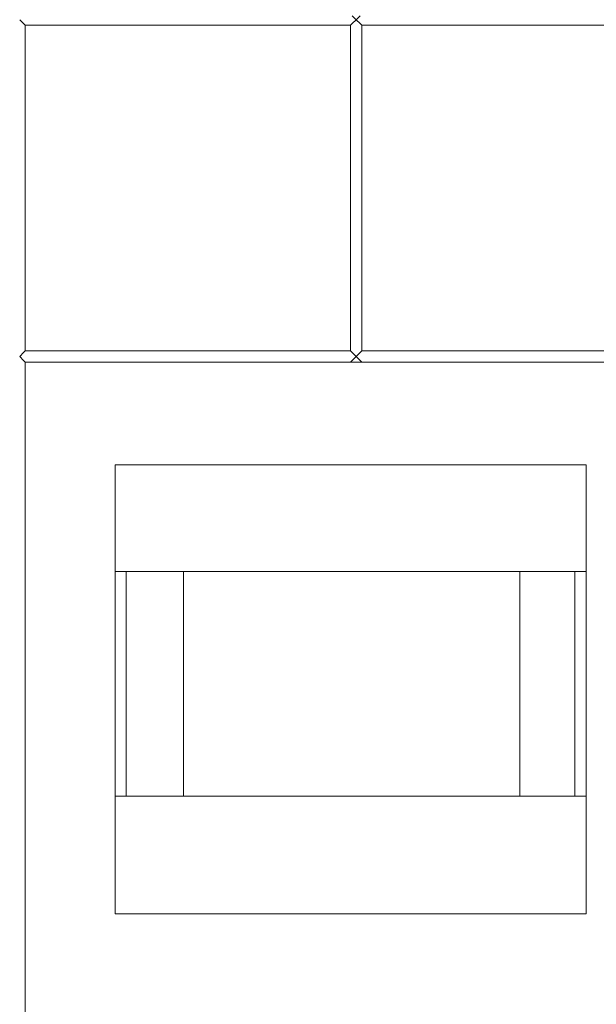
# Model space of a CAD drawing. Units: millimetres. Extents: x 8600 to 20068, y 9656 to 13235.
# Drawn here: x 11313 to 11570, y 11492 to 11930 of the extents above; entities that cross this region are included whole.
import ezdxf

# ---------------------------------------------------------------- set-up
doc = ezdxf.new("R2010")
doc.units = ezdxf.units.MM
doc.header["$MEASUREMENT"] = 0
doc.linetypes.add('Wipeout_Contour', pattern=[1000, 0, -1000])
doc.layers.add('EM79_VAADE_5_0', color=7, linetype='Continuous')
doc.layers.add('EM79_VAADE_5_0_Pen_No__1', color=255, linetype='Continuous', lineweight=13)

msp = doc.modelspace()

# ---------------------------------------------------------------- wipeouts: each hides what was drawn before it
at = {"color": 254, "linetype": 'Wipeout_Contour', "lineweight": 0, "ltscale": 65986.894542}
msp.add_wipeout([(11313.43, 12080.24), (11313.43, 11930.24), (11315.19, 11932.01), (11315.19, 12078.47)], dxfattribs=at).dxf.layer = 'EM79_VAADE_5_0'
at = {"color": 254, "linetype": 'Wipeout_Contour', "lineweight": 0, "ltscale": 66394.962423}
msp.add_wipeout([(11461.66, 11932.01), (11463.43, 11930.24), (11463.43, 12080.24), (11461.66, 12078.47)], dxfattribs=at).dxf.layer = 'EM79_VAADE_5_0'
at = {"color": 254, "linetype": 'Wipeout_Contour', "lineweight": 0, "ltscale": 64907.920698}
msp.add_wipeout([(11315.19, 11778.47), (11315.19, 11482.01), (11315.93, 11482.74), (11315.93, 11777.74)], dxfattribs=at).dxf.layer = 'EM79_VAADE_5_0'
at = {"color": 254, "linetype": 'Wipeout_Contour', "lineweight": 0, "ltscale": 65741.292924}
msp.add_wipeout([(11461.66, 11777.74), (11463.43, 11777.74), (11463.43, 11780.24), (11461.66, 11778.47)], dxfattribs=at).dxf.layer = 'EM79_VAADE_5_0'
at = {"color": 254, "linetype": 'Wipeout_Contour', "lineweight": 0, "ltscale": 65336.150471}
msp.add_wipeout([(11461.4, 11584.46), (11467.96, 11584.46), (11467.96, 11684.46), (11461.4, 11684.46)], dxfattribs=at).dxf.layer = 'EM79_VAADE_5_0'
at = {"color": 254, "linetype": 'Wipeout_Contour', "lineweight": 0, "ltscale": 81882.487185}
msp.add_wipeout([(11536.4, 11684.46), (11534.12, 11684.46), (11534.12, 11584.46), (11535.45, 11584.46), (11536.4, 11584.46)], dxfattribs=at).dxf.layer = 'EM79_VAADE_5_0'
at = {"color": 254, "linetype": 'Wipeout_Contour', "lineweight": 0, "ltscale": 98628.451805}
msp.add_wipeout([(11565.93, 11684.46), (11560.93, 11684.46), (11560.93, 11684.12), (11560.93, 11680.65), (11565.93, 11680.65), (11565.93, 11684.12)], dxfattribs=at).dxf.layer = 'EM79_VAADE_5_0'
at = {"color": 254, "linetype": 'Wipeout_Contour', "lineweight": 0, "ltscale": 97348.478742}
msp.add_wipeout([(11355.93, 11584.46), (11360.93, 11584.46), (11360.93, 11584.8), (11360.93, 11588.27), (11355.93, 11588.27), (11355.93, 11584.8)], dxfattribs=at).dxf.layer = 'EM79_VAADE_5_0'
at = {"color": 254, "linetype": 'Wipeout_Contour', "lineweight": 0, "ltscale": 98213.489732}
msp.add_wipeout([(11560.93, 11584.46), (11565.93, 11584.46), (11565.93, 11584.8), (11565.93, 11588.27), (11560.93, 11588.27), (11560.93, 11584.8)], dxfattribs=at).dxf.layer = 'EM79_VAADE_5_0'

# ---------------------------------------------------------------- next in the draw order: wipeouts: each hides what was drawn before it
at = {"color": 254, "linetype": 'Wipeout_Contour', "lineweight": 0, "ltscale": 66399.845717}
msp.add_wipeout([(11463.43, 12080.24), (11463.43, 11930.24), (11465.19, 11932.01), (11465.19, 12078.47)], dxfattribs=at).dxf.layer = 'EM79_VAADE_5_0'
at = {"color": 254, "linetype": 'Wipeout_Contour', "lineweight": 0, "ltscale": 64904.456217}
msp.add_wipeout([(11313.43, 11780.24), (11313.43, 11480.24), (11315.19, 11482.01), (11315.19, 11778.47)], dxfattribs=at).dxf.layer = 'EM79_VAADE_5_0'
at = {"color": 254, "linetype": 'Wipeout_Contour', "lineweight": 0, "ltscale": 49302.070186}
msp.add_wipeout([(11460.93, 11777.74), (11461.66, 11777.74), (11461.66, 11778.47)], dxfattribs=at).dxf.layer = 'EM79_VAADE_5_0'
at = {"color": 254, "linetype": 'Wipeout_Contour', "lineweight": 0, "ltscale": 49311.186955}
msp.add_wipeout([(11465.93, 11777.74), (11465.19, 11778.47), (11465.19, 11777.74)], dxfattribs=at).dxf.layer = 'EM79_VAADE_5_0'
at = {"color": 254, "linetype": 'Wipeout_Contour', "lineweight": 0, "ltscale": 65317.730849}
msp.add_wipeout([(11454.84, 11684.46), (11454.84, 11584.46), (11461.4, 11584.46), (11461.4, 11684.46)], dxfattribs=at).dxf.layer = 'EM79_VAADE_5_0'
at = {"color": 254, "linetype": 'Wipeout_Contour', "lineweight": 0, "ltscale": 81737.558392}
msp.add_wipeout([(11470.11, 11684.46), (11467.96, 11684.46), (11467.96, 11584.46), (11480.89, 11584.46), (11480.89, 11684.46)], dxfattribs=at).dxf.layer = 'EM79_VAADE_5_0'
at = {"color": 254, "linetype": 'Wipeout_Contour', "lineweight": 0, "ltscale": 65525.087624}
msp.add_wipeout([(11529.63, 11684.46), (11529.63, 11584.46), (11534.12, 11584.46), (11534.12, 11684.46)], dxfattribs=at).dxf.layer = 'EM79_VAADE_5_0'
at = {"color": 254, "linetype": 'Wipeout_Contour', "lineweight": 0, "ltscale": 65729.619116}
msp.add_wipeout([(11560.93, 11680.65), (11560.93, 11669.82), (11565.93, 11669.82), (11565.93, 11680.65)], dxfattribs=at).dxf.layer = 'EM79_VAADE_5_0'
at = {"color": 254, "linetype": 'Wipeout_Contour', "lineweight": 0, "ltscale": 65498.257973}
msp.add_wipeout([(11560.93, 11599.11), (11560.93, 11588.27), (11565.93, 11588.27), (11565.93, 11599.11)], dxfattribs=at).dxf.layer = 'EM79_VAADE_5_0'
at = {"color": 254, "linetype": 'Wipeout_Contour', "lineweight": 0, "ltscale": 64817.999964}
msp.add_wipeout([(11355.93, 11584.46), (11355.93, 11531.96), (11359.12, 11531.96), (11359.12, 11584.46)], dxfattribs=at).dxf.layer = 'EM79_VAADE_5_0'

# ---------------------------------------------------------------- next in the draw order: linework, layer by layer
at = {"layer": 'EM79_VAADE_5_0_Pen_No__1', "color": 255, "linetype": 'Continuous', "lineweight": 13}
for p in [(11355.93, 11584.8), (11355.93, 11531.96)]:
    msp.add_line(p, (11355.93, 11584.46), dxfattribs=at)

# ---------------------------------------------------------------- next in the draw order: wipeouts: each hides what was drawn before it
at = {"color": 254, "linetype": 'Wipeout_Contour', "lineweight": 0, "ltscale": 65551.54961}
msp.add_wipeout([(11313.43, 11930.24), (11313.43, 11780.24), (11315.19, 11782.01), (11315.19, 11928.47)], dxfattribs=at).dxf.layer = 'EM79_VAADE_5_0'
at = {"color": 254, "linetype": 'Wipeout_Contour', "lineweight": 0, "ltscale": 65746.224791}
msp.add_wipeout([(11463.43, 11780.24), (11463.43, 11777.74), (11465.19, 11777.74), (11465.19, 11778.47)], dxfattribs=at).dxf.layer = 'EM79_VAADE_5_0'
at = {"color": 254, "linetype": 'Wipeout_Contour', "lineweight": 0, "ltscale": 81579.177294}
msp.add_wipeout([(11454.84, 11684.46), (11441.91, 11684.46), (11441.91, 11584.46), (11451.74, 11584.46), (11454.84, 11584.46)], dxfattribs=at).dxf.layer = 'EM79_VAADE_5_0'
at = {"color": 254, "linetype": 'Wipeout_Contour', "lineweight": 0, "ltscale": 65509.531929}
msp.add_wipeout([(11529.63, 11684.46), (11523.07, 11684.46), (11523.07, 11584.46), (11529.63, 11584.46)], dxfattribs=at).dxf.layer = 'EM79_VAADE_5_0'
at = {"color": 254, "linetype": 'Wipeout_Contour', "lineweight": 0, "ltscale": 65691.180171}
msp.add_wipeout([(11565.93, 11669.82), (11560.93, 11669.82), (11560.93, 11653.59), (11565.93, 11653.59)], dxfattribs=at).dxf.layer = 'EM79_VAADE_5_0'
at = {"color": 254, "linetype": 'Wipeout_Contour', "lineweight": 0, "ltscale": 64831.282407}
msp.add_wipeout([(11365.4, 11584.46), (11359.12, 11584.46), (11359.12, 11531.96), (11365.4, 11531.96)], dxfattribs=at).dxf.layer = 'EM79_VAADE_5_0'

# ---------------------------------------------------------------- next in the draw order: linework, layer by layer
at = {"layer": 'EM79_VAADE_5_0_Pen_No__1', "color": 255, "linetype": 'Continuous', "lineweight": 13}
for p, q in [((11565.93, 11680.65), (11565.93, 11669.82)), ((11355.93, 11531.96), (11359.12, 11531.96))]:
    msp.add_line(p, q, dxfattribs=at)

# ---------------------------------------------------------------- next in the draw order: wipeouts: each hides what was drawn before it
at = {"color": 254, "linetype": 'Wipeout_Contour', "lineweight": 0, "ltscale": 65554.99112}
msp.add_wipeout([(11315.19, 11782.01), (11315.93, 11782.74), (11315.93, 11927.74), (11315.19, 11928.47)], dxfattribs=at).dxf.layer = 'EM79_VAADE_5_0'
at = {"color": 254, "linetype": 'Wipeout_Contour', "lineweight": 0, "ltscale": 65962.310761}
msp.add_wipeout([(11461.66, 11782.01), (11463.43, 11780.24), (11463.43, 11930.24), (11461.66, 11928.47)], dxfattribs=at).dxf.layer = 'EM79_VAADE_5_0'
at = {"color": 254, "linetype": 'Wipeout_Contour', "lineweight": 0, "ltscale": 81603.382408}
msp.add_wipeout([(11433.65, 11684.46), (11429.58, 11684.46), (11429.58, 11584.46), (11441.91, 11584.46), (11441.91, 11684.46)], dxfattribs=at).dxf.layer = 'EM79_VAADE_5_0'
at = {"color": 254, "linetype": 'Wipeout_Contour', "lineweight": 0, "ltscale": 81897.984165}
msp.add_wipeout([(11521.38, 11684.46), (11514.64, 11684.46), (11514.64, 11584.46), (11523.07, 11584.46), (11523.07, 11684.46)], dxfattribs=at).dxf.layer = 'EM79_VAADE_5_0'
at = {"color": 254, "linetype": 'Wipeout_Contour', "lineweight": 0, "ltscale": 65640.989399}
msp.add_wipeout([(11560.93, 11653.59), (11560.93, 11634.46), (11565.93, 11634.46), (11565.93, 11653.59)], dxfattribs=at).dxf.layer = 'EM79_VAADE_5_0'
at = {"color": 254, "linetype": 'Wipeout_Contour', "lineweight": 0, "ltscale": 64852.977003}
msp.add_wipeout([(11374.59, 11584.46), (11365.4, 11584.46), (11365.4, 11531.96), (11374.59, 11531.96)], dxfattribs=at).dxf.layer = 'EM79_VAADE_5_0'

# ---------------------------------------------------------------- next in the draw order: linework, layer by layer
at = {"layer": 'EM79_VAADE_5_0_Pen_No__1', "color": 255, "linetype": 'Continuous', "lineweight": 13}
for p, q in [((11565.93, 11669.82), (11565.93, 11653.59)), ((11359.12, 11531.96), (11365.4, 11531.96))]:
    msp.add_line(p, q, dxfattribs=at)

# ---------------------------------------------------------------- next in the draw order: wipeouts: each hides what was drawn before it
at = {"color": 254, "linetype": 'Wipeout_Contour', "lineweight": 0, "ltscale": 65958.824603}
msp.add_wipeout([(11460.93, 11782.74), (11461.66, 11782.01), (11461.66, 11928.47), (11460.93, 11927.74)], dxfattribs=at).dxf.layer = 'EM79_VAADE_5_0'
at = {"color": 254, "linetype": 'Wipeout_Contour', "lineweight": 0, "ltscale": 65221.760167}
msp.add_wipeout([(11418.22, 11684.46), (11418.22, 11584.46), (11429.58, 11584.46), (11429.58, 11684.46)], dxfattribs=at).dxf.layer = 'EM79_VAADE_5_0'
at = {"color": 254, "linetype": 'Wipeout_Contour', "lineweight": 0, "ltscale": 65462.415564}
msp.add_wipeout([(11504.58, 11684.46), (11504.58, 11584.46), (11514.64, 11584.46), (11514.64, 11684.46)], dxfattribs=at).dxf.layer = 'EM79_VAADE_5_0'
at = {"color": 254, "linetype": 'Wipeout_Contour', "lineweight": 0, "ltscale": 65586.704339}
msp.add_wipeout([(11560.93, 11634.46), (11560.93, 11615.33), (11565.93, 11615.33), (11565.93, 11634.46)], dxfattribs=at).dxf.layer = 'EM79_VAADE_5_0'

# ---------------------------------------------------------------- next in the draw order: linework, layer by layer
at = {"layer": 'EM79_VAADE_5_0_Pen_No__1', "color": 255, "linetype": 'Continuous', "lineweight": 13}
msp.add_line((11565.93, 11653.59), (11565.93, 11634.46), dxfattribs=at)

# ---------------------------------------------------------------- next in the draw order: wipeouts: each hides what was drawn before it
at = {"color": 254, "linetype": 'Wipeout_Contour', "lineweight": 0, "ltscale": 65967.226082}
msp.add_wipeout([(11463.43, 11930.24), (11463.43, 11780.24), (11465.19, 11782.01), (11465.19, 11928.47)], dxfattribs=at).dxf.layer = 'EM79_VAADE_5_0'
at = {"color": 254, "linetype": 'Wipeout_Contour', "lineweight": 0, "ltscale": 65191.754878}
msp.add_wipeout([(11408.16, 11684.46), (11408.16, 11584.46), (11418.22, 11584.46), (11418.22, 11684.46)], dxfattribs=at).dxf.layer = 'EM79_VAADE_5_0'
at = {"color": 254, "linetype": 'Wipeout_Contour', "lineweight": 0, "ltscale": 65432.296982}
msp.add_wipeout([(11504.58, 11684.46), (11493.22, 11684.46), (11493.22, 11584.46), (11504.58, 11584.46)], dxfattribs=at).dxf.layer = 'EM79_VAADE_5_0'
at = {"color": 254, "linetype": 'Wipeout_Contour', "lineweight": 0, "ltscale": 65536.589481}
msp.add_wipeout([(11560.93, 11599.11), (11565.93, 11599.11), (11565.93, 11615.33), (11560.93, 11615.33)], dxfattribs=at).dxf.layer = 'EM79_VAADE_5_0'

# ---------------------------------------------------------------- next in the draw order: linework, layer by layer
at = {"layer": 'EM79_VAADE_5_0_Pen_No__1', "color": 255, "linetype": 'Continuous', "lineweight": 13}
for p, q in [((11565.93, 11634.46), (11565.93, 11615.33)), ((11565.93, 11615.33), (11565.93, 11599.11)), ((11565.93, 11599.11), (11565.93, 11588.27))]:
    msp.add_line(p, q, dxfattribs=at)

# ---------------------------------------------------------------- next in the draw order: wipeouts: each hides what was drawn before it
at = {"color": 254, "linetype": 'Wipeout_Contour', "lineweight": 0, "ltscale": 65970.691235}
msp.add_wipeout([(11465.19, 11782.01), (11465.93, 11782.74), (11465.93, 11927.74), (11465.19, 11928.47)], dxfattribs=at).dxf.layer = 'EM79_VAADE_5_0'
at = {"color": 254, "linetype": 'Wipeout_Contour', "lineweight": 0, "ltscale": 65546.714701}
msp.add_wipeout([(11315.93, 11782.74), (11315.19, 11782.01), (11461.66, 11782.01), (11460.93, 11782.74)], dxfattribs=at).dxf.layer = 'EM79_VAADE_5_0'
at = {"color": 254, "linetype": 'Wipeout_Contour', "lineweight": 0, "ltscale": 81419.118482}
msp.add_wipeout([(11408.16, 11684.46), (11399.73, 11684.46), (11399.73, 11584.46), (11400.47, 11584.46), (11408.16, 11584.46)], dxfattribs=at).dxf.layer = 'EM79_VAADE_5_0'
at = {"color": 254, "linetype": 'Wipeout_Contour', "lineweight": 0, "ltscale": 81713.549354}
msp.add_wipeout([(11493.22, 11684.46), (11480.89, 11684.46), (11480.89, 11584.46), (11488.2, 11584.46), (11493.22, 11584.46)], dxfattribs=at).dxf.layer = 'EM79_VAADE_5_0'

# ---------------------------------------------------------------- next in the draw order: wipeouts: each hides what was drawn before it
at = {"color": 254, "linetype": 'Wipeout_Contour', "lineweight": 0, "ltscale": 65975.843994}
msp.add_wipeout([(11313.43, 11930.24), (11463.43, 11930.24), (11461.66, 11932.01), (11315.19, 11932.01)], dxfattribs=at).dxf.layer = 'EM79_VAADE_5_0'
at = {"color": 254, "linetype": 'Wipeout_Contour', "lineweight": 0, "ltscale": 65965.109647}
msp.add_wipeout([(11465.93, 11782.74), (11465.19, 11782.01), (11611.66, 11782.01), (11610.93, 11782.74)], dxfattribs=at).dxf.layer = 'EM79_VAADE_5_0'
at = {"color": 254, "linetype": 'Wipeout_Contour', "lineweight": 0, "ltscale": 65144.872423}
msp.add_wipeout([(11393.17, 11684.46), (11393.17, 11584.46), (11399.73, 11584.46), (11399.73, 11684.46)], dxfattribs=at).dxf.layer = 'EM79_VAADE_5_0'

# ---------------------------------------------------------------- next in the draw order: wipeouts: each hides what was drawn before it
at = {"color": 254, "linetype": 'Wipeout_Contour', "lineweight": 0, "ltscale": 66391.534548}
msp.add_wipeout([(11465.19, 11932.01), (11463.43, 11930.24), (11613.43, 11930.24), (11611.66, 11932.01)], dxfattribs=at).dxf.layer = 'EM79_VAADE_5_0'
at = {"color": 254, "linetype": 'Wipeout_Contour', "lineweight": 0, "ltscale": 65543.131217}
msp.add_wipeout([(11315.19, 11782.01), (11313.43, 11780.24), (11463.43, 11780.24), (11461.66, 11782.01)], dxfattribs=at).dxf.layer = 'EM79_VAADE_5_0'
at = {"color": 254, "linetype": 'Wipeout_Contour', "lineweight": 0, "ltscale": 65129.409151}
msp.add_wipeout([(11388.68, 11684.46), (11388.68, 11584.46), (11393.17, 11584.46), (11393.17, 11684.46)], dxfattribs=at).dxf.layer = 'EM79_VAADE_5_0'

# ---------------------------------------------------------------- next in the draw order: linework, layer by layer
at = {"layer": 'EM79_VAADE_5_0_Pen_No__1', "color": 255, "linetype": 'Continuous', "lineweight": 13}
msp.add_line((11460.93, 11782.74), (11315.93, 11782.74), dxfattribs=at)

# ---------------------------------------------------------------- next in the draw order: wipeouts: each hides what was drawn before it
at = {"color": 254, "linetype": 'Wipeout_Contour', "lineweight": 0, "ltscale": 65970.729161}
msp.add_wipeout([(11313.43, 11930.24), (11315.19, 11928.47), (11461.66, 11928.47), (11463.43, 11930.24)], dxfattribs=at).dxf.layer = 'EM79_VAADE_5_0'
at = {"color": 254, "linetype": 'Wipeout_Contour', "lineweight": 0, "ltscale": 65122.436959}
msp.add_wipeout([(11313.43, 11780.24), (11163.43, 11780.24), (11165.19, 11778.47), (11311.66, 11778.47)], dxfattribs=at).dxf.layer = 'EM79_VAADE_5_0'
at = {"color": 254, "linetype": 'Wipeout_Contour', "lineweight": 0, "ltscale": 65961.548776}
msp.add_wipeout([(11463.43, 11780.24), (11613.43, 11780.24), (11611.66, 11782.01), (11465.19, 11782.01)], dxfattribs=at).dxf.layer = 'EM79_VAADE_5_0'
at = {"color": 254, "linetype": 'Wipeout_Contour', "lineweight": 0, "ltscale": 65119.941065}
msp.add_wipeout([(11386.4, 11684.46), (11386.4, 11584.46), (11388.68, 11584.46), (11388.68, 11684.46)], dxfattribs=at).dxf.layer = 'EM79_VAADE_5_0'

# ---------------------------------------------------------------- next in the draw order: linework, layer by layer
at = {"layer": 'EM79_VAADE_5_0_Pen_No__1', "color": 255, "linetype": 'Continuous', "lineweight": 13}
msp.add_line((11610.93, 11782.74), (11465.93, 11782.74), dxfattribs=at)

# ---------------------------------------------------------------- next in the draw order: wipeouts: each hides what was drawn before it
at = {"color": 254, "linetype": 'Wipeout_Contour', "lineweight": 0, "ltscale": 66386.451742}
msp.add_wipeout([(11613.43, 11930.24), (11463.43, 11930.24), (11465.19, 11928.47), (11611.66, 11928.47)], dxfattribs=at).dxf.layer = 'EM79_VAADE_5_0'
at = {"color": 254, "linetype": 'Wipeout_Contour', "lineweight": 0, "ltscale": 65538.04736}
msp.add_wipeout([(11313.43, 11780.24), (11315.19, 11778.47), (11461.66, 11778.47), (11463.43, 11780.24)], dxfattribs=at).dxf.layer = 'EM79_VAADE_5_0'
at = {"color": 254, "linetype": 'Wipeout_Contour', "lineweight": 0, "ltscale": 64882.432799}
msp.add_wipeout([(11374.59, 11584.46), (11374.59, 11531.96), (11386.4, 11531.96), (11386.4, 11584.46)], dxfattribs=at).dxf.layer = 'EM79_VAADE_5_0'

# ---------------------------------------------------------------- next in the draw order: linework, layer by layer
at = {"layer": 'EM79_VAADE_5_0_Pen_No__1', "color": 255, "linetype": 'Continuous', "lineweight": 13}
for p, q in [((11315.19, 11782.01), (11315.93, 11782.74)), ((11365.4, 11531.96), (11374.59, 11531.96))]:
    msp.add_line(p, q, dxfattribs=at)

# ---------------------------------------------------------------- next in the draw order: wipeouts: each hides what was drawn before it
at = {"color": 254, "linetype": 'Wipeout_Contour', "lineweight": 0, "ltscale": 65967.101025}
msp.add_wipeout([(11461.66, 11928.47), (11315.19, 11928.47), (11315.93, 11927.74), (11460.93, 11927.74)], dxfattribs=at).dxf.layer = 'EM79_VAADE_5_0'
at = {"color": 254, "linetype": 'Wipeout_Contour', "lineweight": 0, "ltscale": 66382.846473}
msp.add_wipeout([(11465.19, 11928.47), (11465.93, 11927.74), (11610.93, 11927.74), (11611.66, 11928.47)], dxfattribs=at).dxf.layer = 'EM79_VAADE_5_0'
at = {"color": 254, "linetype": 'Wipeout_Contour', "lineweight": 0, "ltscale": 65956.497142}
msp.add_wipeout([(11613.43, 11780.24), (11463.43, 11780.24), (11465.19, 11778.47), (11611.66, 11778.47)], dxfattribs=at).dxf.layer = 'EM79_VAADE_5_0'
at = {"color": 254, "linetype": 'Wipeout_Contour', "lineweight": 0, "ltscale": 64918.764865}
msp.add_wipeout([(11400.47, 11584.46), (11386.4, 11584.46), (11386.4, 11531.96), (11400.47, 11531.96)], dxfattribs=at).dxf.layer = 'EM79_VAADE_5_0'

# ---------------------------------------------------------------- next in the draw order: linework, layer by layer
at = {"layer": 'EM79_VAADE_5_0_Pen_No__1', "color": 255, "linetype": 'Continuous', "lineweight": 13}
for p, q in [((11461.66, 11932.01), (11463.43, 11930.24)), ((11463.43, 11930.24), (11465.19, 11932.01)), ((11315.19, 11928.47), (11313.43, 11930.24)), ((11315.93, 11927.74), (11315.19, 11928.47)), ((11315.93, 11782.74), (11315.93, 11927.74)), ((11460.93, 11927.74), (11315.93, 11927.74)), ((11461.66, 11928.47), (11460.93, 11927.74)), ((11460.93, 11782.74), (11460.93, 11927.74)), ((11463.43, 11930.24), (11461.66, 11928.47)), ((11465.19, 11928.47), (11463.43, 11930.24)), ((11465.93, 11927.74), (11465.19, 11928.47)), ((11465.93, 11782.74), (11465.93, 11927.74)), ((11610.93, 11927.74), (11465.93, 11927.74)), ((11460.93, 11782.74), (11461.66, 11782.01)), ((11465.19, 11782.01), (11465.93, 11782.74)), ((11374.59, 11531.96), (11386.4, 11531.96))]:
    msp.add_line(p, q, dxfattribs=at)

# ---------------------------------------------------------------- next in the draw order: wipeouts: each hides what was drawn before it
at = {"color": 254, "linetype": 'Wipeout_Contour', "lineweight": 0, "ltscale": 65534.441198}
msp.add_wipeout([(11461.66, 11778.47), (11315.19, 11778.47), (11315.93, 11777.74), (11460.93, 11777.74)], dxfattribs=at).dxf.layer = 'EM79_VAADE_5_0'
at = {"color": 254, "linetype": 'Wipeout_Contour', "lineweight": 0, "ltscale": 65952.914006}
msp.add_wipeout([(11611.66, 11778.47), (11465.19, 11778.47), (11465.93, 11777.74), (11610.93, 11777.74)], dxfattribs=at).dxf.layer = 'EM79_VAADE_5_0'
at = {"color": 254, "linetype": 'Wipeout_Contour', "lineweight": 0, "ltscale": 65081.135963}
msp.add_wipeout([(11386.4, 11684.46), (11360.93, 11684.46), (11360.93, 11584.46), (11386.4, 11584.46)], dxfattribs=at).dxf.layer = 'EM79_VAADE_5_0'
at = {"color": 254, "linetype": 'Wipeout_Contour', "lineweight": 0, "ltscale": 64960.879958}
msp.add_wipeout([(11400.47, 11584.46), (11400.47, 11531.96), (11416.38, 11531.96), (11416.38, 11584.46)], dxfattribs=at).dxf.layer = 'EM79_VAADE_5_0'

# ---------------------------------------------------------------- next in the draw order: linework, layer by layer
at = {"layer": 'EM79_VAADE_5_0_Pen_No__1', "color": 255, "linetype": 'Continuous', "lineweight": 13}
for p, q in [((11313.43, 11780.24), (11315.19, 11782.01)), ((11315.19, 11778.47), (11313.43, 11780.24)), ((11315.93, 11777.74), (11315.19, 11778.47)), ((11461.66, 11778.47), (11460.93, 11777.74)), ((11461.66, 11782.01), (11463.43, 11780.24)), ((11463.43, 11780.24), (11461.66, 11778.47)), ((11463.43, 11780.24), (11465.19, 11782.01)), ((11465.19, 11778.47), (11463.43, 11780.24)), ((11465.93, 11777.74), (11465.19, 11778.47)), ((11315.93, 11482.74), (11315.93, 11777.74)), ((11460.93, 11777.74), (11315.93, 11777.74)), ((11460.93, 11777.74), (11461.66, 11777.74)), ((11461.66, 11777.74), (11463.43, 11777.74)), ((11463.43, 11777.74), (11465.19, 11777.74)), ((11465.19, 11777.74), (11465.93, 11777.74)), ((11610.93, 11777.74), (11465.93, 11777.74)), ((11359.12, 11584.46), (11355.93, 11584.46)), ((11365.4, 11584.46), (11359.12, 11584.46)), ((11360.93, 11584.8), (11360.93, 11584.46)), ((11374.59, 11584.46), (11365.4, 11584.46)), ((11386.4, 11584.46), (11374.59, 11584.46)), ((11400.47, 11584.46), (11386.4, 11584.46)), ((11386.4, 11531.96), (11400.47, 11531.96))]:
    msp.add_line(p, q, dxfattribs=at)

# ---------------------------------------------------------------- next in the draw order: wipeouts: each hides what was drawn before it
at = {"color": 254, "linetype": 'Wipeout_Contour', "lineweight": 0, "ltscale": 65247.310357}
msp.add_wipeout([(11355.93, 11731.96), (11355.93, 11684.46), (11359.12, 11684.46), (11359.12, 11731.96)], dxfattribs=at).dxf.layer = 'EM79_VAADE_5_0'
at = {"color": 254, "linetype": 'Wipeout_Contour', "lineweight": 0, "ltscale": 64921.784676}
msp.add_wipeout([(11355.93, 11599.11), (11355.93, 11588.27), (11360.93, 11588.27), (11360.93, 11599.11)], dxfattribs=at).dxf.layer = 'EM79_VAADE_5_0'
at = {"color": 254, "linetype": 'Wipeout_Contour', "lineweight": 0, "ltscale": 65007.508432}
msp.add_wipeout([(11433.65, 11584.46), (11416.38, 11584.46), (11416.38, 11531.96), (11433.65, 11531.96)], dxfattribs=at).dxf.layer = 'EM79_VAADE_5_0'

# ---------------------------------------------------------------- next in the draw order: linework, layer by layer
at = {"layer": 'EM79_VAADE_5_0_Pen_No__1', "color": 255, "linetype": 'Continuous', "lineweight": 13}
for p, q in [((11355.93, 11584.8), (11355.93, 11588.27)), ((11360.93, 11588.27), (11360.93, 11584.8)), ((11416.38, 11584.46), (11400.47, 11584.46)), ((11400.47, 11531.96), (11416.38, 11531.96))]:
    msp.add_line(p, q, dxfattribs=at)

# ---------------------------------------------------------------- next in the draw order: wipeouts: each hides what was drawn before it
at = {"color": 254, "linetype": 'Wipeout_Contour', "lineweight": 0, "ltscale": 65260.505425}
msp.add_wipeout([(11359.12, 11684.46), (11365.4, 11684.46), (11365.4, 11731.96), (11359.12, 11731.96)], dxfattribs=at).dxf.layer = 'EM79_VAADE_5_0'
at = {"color": 254, "linetype": 'Wipeout_Contour', "lineweight": 0, "ltscale": 64960.456307}
msp.add_wipeout([(11360.93, 11615.33), (11355.93, 11615.33), (11355.93, 11599.11), (11360.93, 11599.11)], dxfattribs=at).dxf.layer = 'EM79_VAADE_5_0'
at = {"color": 254, "linetype": 'Wipeout_Contour', "lineweight": 0, "ltscale": 65057.24162}
msp.add_wipeout([(11451.74, 11584.46), (11433.65, 11584.46), (11433.65, 11531.96), (11451.74, 11531.96)], dxfattribs=at).dxf.layer = 'EM79_VAADE_5_0'

# ---------------------------------------------------------------- next in the draw order: linework, layer by layer
at = {"layer": 'EM79_VAADE_5_0_Pen_No__1', "color": 255, "linetype": 'Continuous', "lineweight": 13}
for p, q in [((11355.93, 11731.96), (11359.12, 11731.96)), ((11355.93, 11588.27), (11355.93, 11599.11)), ((11360.93, 11599.11), (11360.93, 11588.27)), ((11433.65, 11584.46), (11416.38, 11584.46)), ((11416.38, 11531.96), (11433.65, 11531.96))]:
    msp.add_line(p, q, dxfattribs=at)

# ---------------------------------------------------------------- next in the draw order: wipeouts: each hides what was drawn before it
at = {"color": 254, "linetype": 'Wipeout_Contour', "lineweight": 0, "ltscale": 65282.057385}
msp.add_wipeout([(11365.4, 11684.46), (11374.59, 11684.46), (11374.59, 11731.96), (11365.4, 11731.96)], dxfattribs=at).dxf.layer = 'EM79_VAADE_5_0'
at = {"color": 254, "linetype": 'Wipeout_Contour', "lineweight": 0, "ltscale": 97767.112312}
msp.add_wipeout([(11360.93, 11684.46), (11355.93, 11684.46), (11355.93, 11684.12), (11355.93, 11680.65), (11360.93, 11680.65), (11360.93, 11684.12)], dxfattribs=at).dxf.layer = 'EM79_VAADE_5_0'
at = {"color": 254, "linetype": 'Wipeout_Contour', "lineweight": 0, "ltscale": 65108.573639}
msp.add_wipeout([(11451.74, 11584.46), (11451.74, 11531.96), (11470.11, 11531.96), (11470.11, 11584.46)], dxfattribs=at).dxf.layer = 'EM79_VAADE_5_0'

# ---------------------------------------------------------------- next in the draw order: linework, layer by layer
at = {"layer": 'EM79_VAADE_5_0_Pen_No__1', "color": 255, "linetype": 'Continuous', "lineweight": 13}
for p, q in [((11355.93, 11684.46), (11355.93, 11731.96)), ((11359.12, 11731.96), (11365.4, 11731.96)), ((11359.12, 11684.46), (11355.93, 11684.46)), ((11355.93, 11684.12), (11355.93, 11684.46)), ((11365.4, 11684.46), (11359.12, 11684.46)), ((11360.93, 11684.12), (11360.93, 11684.46)), ((11451.74, 11584.46), (11433.65, 11584.46)), ((11433.65, 11531.96), (11451.74, 11531.96))]:
    msp.add_line(p, q, dxfattribs=at)

# ---------------------------------------------------------------- next in the draw order: wipeouts: each hides what was drawn before it
at = {"color": 254, "linetype": 'Wipeout_Contour', "lineweight": 0, "ltscale": 65311.319667}
msp.add_wipeout([(11374.59, 11731.96), (11374.59, 11684.46), (11386.4, 11684.46), (11386.4, 11731.96)], dxfattribs=at).dxf.layer = 'EM79_VAADE_5_0'
at = {"color": 254, "linetype": 'Wipeout_Contour', "lineweight": 0, "ltscale": 65155.192864}
msp.add_wipeout([(11355.93, 11680.65), (11355.93, 11669.82), (11360.93, 11669.82), (11360.93, 11680.65)], dxfattribs=at).dxf.layer = 'EM79_VAADE_5_0'
at = {"color": 254, "linetype": 'Wipeout_Contour', "lineweight": 0, "ltscale": 65159.946568}
msp.add_wipeout([(11488.2, 11584.46), (11470.11, 11584.46), (11470.11, 11531.96), (11488.2, 11531.96)], dxfattribs=at).dxf.layer = 'EM79_VAADE_5_0'

# ---------------------------------------------------------------- next in the draw order: linework, layer by layer
at = {"layer": 'EM79_VAADE_5_0_Pen_No__1', "color": 255, "linetype": 'Continuous', "lineweight": 13}
for p, q in [((11365.4, 11731.96), (11374.59, 11731.96)), ((11355.93, 11680.65), (11355.93, 11684.12)), ((11360.93, 11684.12), (11360.93, 11680.65)), ((11374.59, 11684.46), (11365.4, 11684.46)), ((11470.11, 11584.46), (11451.74, 11584.46)), ((11451.74, 11531.96), (11470.11, 11531.96)), ((11470.11, 11531.96), (11488.2, 11531.96))]:
    msp.add_line(p, q, dxfattribs=at)

# ---------------------------------------------------------------- next in the draw order: wipeouts: each hides what was drawn before it
at = {"color": 254, "linetype": 'Wipeout_Contour', "lineweight": 0, "ltscale": 65347.413283}
msp.add_wipeout([(11386.4, 11684.46), (11400.47, 11684.46), (11400.47, 11731.96), (11386.4, 11731.96)], dxfattribs=at).dxf.layer = 'EM79_VAADE_5_0'
at = {"color": 254, "linetype": 'Wipeout_Contour', "lineweight": 0, "ltscale": 65116.41479}
msp.add_wipeout([(11355.93, 11653.59), (11360.93, 11653.59), (11360.93, 11669.82), (11355.93, 11669.82)], dxfattribs=at).dxf.layer = 'EM79_VAADE_5_0'
at = {"color": 254, "linetype": 'Wipeout_Contour', "lineweight": 0, "ltscale": 65216.880273}
msp.add_wipeout([(11505.47, 11584.46), (11488.2, 11584.46), (11488.2, 11536.96), (11505.47, 11536.96)], dxfattribs=at).dxf.layer = 'EM79_VAADE_5_0'

# ---------------------------------------------------------------- next in the draw order: linework, layer by layer
at = {"layer": 'EM79_VAADE_5_0_Pen_No__1', "color": 255, "linetype": 'Continuous', "lineweight": 13}
for p, q in [((11374.59, 11731.96), (11386.4, 11731.96)), ((11386.4, 11684.46), (11374.59, 11684.46)), ((11386.4, 11584.46), (11386.4, 11684.46)), ((11355.93, 11669.82), (11355.93, 11680.65)), ((11360.93, 11680.65), (11360.93, 11669.82)), ((11488.2, 11584.46), (11470.11, 11584.46))]:
    msp.add_line(p, q, dxfattribs=at)

# ---------------------------------------------------------------- next in the draw order: wipeouts: each hides what was drawn before it
at = {"color": 254, "linetype": 'Wipeout_Contour', "lineweight": 0, "ltscale": 65389.252297}
msp.add_wipeout([(11400.47, 11731.96), (11400.47, 11684.46), (11416.38, 11684.46), (11416.38, 11731.96)], dxfattribs=at).dxf.layer = 'EM79_VAADE_5_0'
at = {"color": 254, "linetype": 'Wipeout_Contour', "lineweight": 0, "ltscale": 65065.780626}
msp.add_wipeout([(11355.93, 11653.59), (11355.93, 11634.46), (11360.93, 11634.46), (11360.93, 11653.59)], dxfattribs=at).dxf.layer = 'EM79_VAADE_5_0'
at = {"color": 254, "linetype": 'Wipeout_Contour', "lineweight": 0, "ltscale": 65256.606401}
msp.add_wipeout([(11505.47, 11584.46), (11505.47, 11531.96), (11521.38, 11531.96), (11521.38, 11584.46)], dxfattribs=at).dxf.layer = 'EM79_VAADE_5_0'

# ---------------------------------------------------------------- next in the draw order: linework, layer by layer
at = {"layer": 'EM79_VAADE_5_0_Pen_No__1', "color": 255, "linetype": 'Continuous', "lineweight": 13}
for p, q in [((11386.4, 11731.96), (11400.47, 11731.96)), ((11400.47, 11684.46), (11386.4, 11684.46)), ((11355.93, 11653.59), (11355.93, 11669.82)), ((11360.93, 11669.82), (11360.93, 11653.59)), ((11505.47, 11584.46), (11488.2, 11584.46)), ((11488.2, 11531.96), (11505.47, 11531.96)), ((11505.47, 11531.96), (11521.38, 11531.96))]:
    msp.add_line(p, q, dxfattribs=at)

# ---------------------------------------------------------------- next in the draw order: wipeouts: each hides what was drawn before it
at = {"color": 254, "linetype": 'Wipeout_Contour', "lineweight": 0, "ltscale": 65435.575519}
msp.add_wipeout([(11416.38, 11684.46), (11433.65, 11684.46), (11433.65, 11731.96), (11416.38, 11731.96)], dxfattribs=at).dxf.layer = 'EM79_VAADE_5_0'
at = {"color": 254, "linetype": 'Wipeout_Contour', "lineweight": 0, "ltscale": 65011.01526}
msp.add_wipeout([(11355.93, 11634.46), (11355.93, 11615.33), (11360.93, 11615.33), (11360.93, 11634.46)], dxfattribs=at).dxf.layer = 'EM79_VAADE_5_0'
at = {"color": 254, "linetype": 'Wipeout_Contour', "lineweight": 0, "ltscale": 65306.015891}
msp.add_wipeout([(11535.45, 11584.46), (11521.38, 11584.46), (11521.38, 11536.96), (11535.45, 11536.96)], dxfattribs=at).dxf.layer = 'EM79_VAADE_5_0'

# ---------------------------------------------------------------- next in the draw order: linework, layer by layer
at = {"layer": 'EM79_VAADE_5_0_Pen_No__1', "color": 255, "linetype": 'Continuous', "lineweight": 13}
for p, q in [((11400.47, 11731.96), (11416.38, 11731.96)), ((11416.38, 11684.46), (11400.47, 11684.46)), ((11355.93, 11634.46), (11355.93, 11653.59)), ((11360.93, 11653.59), (11360.93, 11634.46)), ((11355.93, 11615.33), (11355.93, 11634.46)), ((11360.93, 11634.46), (11360.93, 11615.33)), ((11355.93, 11599.11), (11355.93, 11615.33)), ((11360.93, 11615.33), (11360.93, 11599.11)), ((11521.38, 11584.46), (11505.47, 11584.46))]:
    msp.add_line(p, q, dxfattribs=at)

# ---------------------------------------------------------------- next in the draw order: wipeouts: each hides what was drawn before it
at = {"color": 254, "linetype": 'Wipeout_Contour', "lineweight": 0, "ltscale": 65484.983602}
msp.add_wipeout([(11433.65, 11684.46), (11451.74, 11684.46), (11451.74, 11731.96), (11433.65, 11731.96)], dxfattribs=at).dxf.layer = 'EM79_VAADE_5_0'
at = {"color": 254, "linetype": 'Wipeout_Contour', "lineweight": 0, "ltscale": 65335.510432}
msp.add_wipeout([(11535.45, 11584.46), (11535.45, 11531.96), (11547.26, 11531.96), (11547.26, 11584.46)], dxfattribs=at).dxf.layer = 'EM79_VAADE_5_0'

# ---------------------------------------------------------------- next in the draw order: linework, layer by layer
at = {"layer": 'EM79_VAADE_5_0_Pen_No__1', "color": 255, "linetype": 'Continuous', "lineweight": 13}
for p, q in [((11416.38, 11731.96), (11433.65, 11731.96)), ((11433.65, 11684.46), (11416.38, 11684.46)), ((11521.38, 11531.96), (11535.45, 11531.96)), ((11535.45, 11531.96), (11547.26, 11531.96)), ((11547.26, 11531.96), (11556.45, 11531.96))]:
    msp.add_line(p, q, dxfattribs=at)

# ---------------------------------------------------------------- next in the draw order: wipeouts: each hides what was drawn before it
at = {"color": 254, "linetype": 'Wipeout_Contour', "lineweight": 0, "ltscale": 65535.980579}
msp.add_wipeout([(11451.74, 11684.46), (11470.11, 11684.46), (11470.11, 11731.96), (11451.74, 11731.96)], dxfattribs=at).dxf.layer = 'EM79_VAADE_5_0'
at = {"color": 254, "linetype": 'Wipeout_Contour', "lineweight": 0, "ltscale": 65372.253492}
msp.add_wipeout([(11556.45, 11584.46), (11547.26, 11584.46), (11547.26, 11536.96), (11556.45, 11536.96)], dxfattribs=at).dxf.layer = 'EM79_VAADE_5_0'

# ---------------------------------------------------------------- next in the draw order: linework, layer by layer
at = {"layer": 'EM79_VAADE_5_0_Pen_No__1', "color": 255, "linetype": 'Continuous', "lineweight": 13}
for p, q in [((11433.65, 11731.96), (11451.74, 11731.96)), ((11451.74, 11684.46), (11433.65, 11684.46))]:
    msp.add_line(p, q, dxfattribs=at)

# ---------------------------------------------------------------- next in the draw order: wipeouts: each hides what was drawn before it
at = {"color": 254, "linetype": 'Wipeout_Contour', "lineweight": 0, "ltscale": 65587.018713}
msp.add_wipeout([(11470.11, 11684.46), (11488.2, 11684.46), (11488.2, 11731.96), (11470.11, 11731.96)], dxfattribs=at).dxf.layer = 'EM79_VAADE_5_0'
at = {"color": 254, "linetype": 'Wipeout_Contour', "lineweight": 0, "ltscale": 65394.126234}
msp.add_wipeout([(11562.73, 11584.46), (11556.45, 11584.46), (11556.45, 11536.96), (11562.73, 11536.96)], dxfattribs=at).dxf.layer = 'EM79_VAADE_5_0'

# ---------------------------------------------------------------- next in the draw order: linework, layer by layer
at = {"layer": 'EM79_VAADE_5_0_Pen_No__1', "color": 255, "linetype": 'Continuous', "lineweight": 13}
for p, q in [((11451.74, 11731.96), (11470.11, 11731.96)), ((11470.11, 11684.46), (11451.74, 11684.46))]:
    msp.add_line(p, q, dxfattribs=at)

# ---------------------------------------------------------------- next in the draw order: wipeouts: each hides what was drawn before it
at = {"color": 254, "linetype": 'Wipeout_Contour', "lineweight": 0, "ltscale": 65636.545277}
msp.add_wipeout([(11488.2, 11684.46), (11505.47, 11684.46), (11505.47, 11731.96), (11488.2, 11731.96)], dxfattribs=at).dxf.layer = 'EM79_VAADE_5_0'
at = {"color": 254, "linetype": 'Wipeout_Contour', "lineweight": 0, "ltscale": 98069.069415}
msp.add_wipeout([(11562.73, 11531.96), (11563.3, 11531.96), (11563.3, 11536.96), (11565.93, 11536.96), (11565.93, 11584.46), (11562.73, 11584.46)], dxfattribs=at).dxf.layer = 'EM79_VAADE_5_0'

# ---------------------------------------------------------------- next in the draw order: linework, layer by layer
at = {"layer": 'EM79_VAADE_5_0_Pen_No__1', "color": 255, "linetype": 'Continuous', "lineweight": 13}
for p, q in [((11470.11, 11731.96), (11488.2, 11731.96)), ((11488.2, 11684.46), (11470.11, 11684.46)), ((11565.93, 11588.27), (11565.93, 11584.8)), ((11565.93, 11584.8), (11565.93, 11584.46)), ((11565.93, 11531.96), (11565.93, 11584.46)), ((11556.45, 11531.96), (11562.73, 11531.96)), ((11562.73, 11531.96), (11565.93, 11531.96))]:
    msp.add_line(p, q, dxfattribs=at)

# ---------------------------------------------------------------- next in the draw order: wipeouts: each hides what was drawn before it
at = {"color": 254, "linetype": 'Wipeout_Contour', "lineweight": 0, "ltscale": 65683.050028}
msp.add_wipeout([(11505.47, 11731.96), (11505.47, 11684.46), (11521.38, 11684.46), (11521.38, 11731.96)], dxfattribs=at).dxf.layer = 'EM79_VAADE_5_0'
at = {"color": 254, "linetype": 'Wipeout_Contour', "lineweight": 0, "ltscale": 81934.908482}
msp.add_wipeout([(11560.93, 11684.46), (11536.4, 11684.46), (11536.4, 11584.46), (11556.45, 11584.46), (11560.93, 11584.46)], dxfattribs=at).dxf.layer = 'EM79_VAADE_5_0'

# ---------------------------------------------------------------- next in the draw order: linework, layer by layer
at = {"layer": 'EM79_VAADE_5_0_Pen_No__1', "color": 255, "linetype": 'Continuous', "lineweight": 13}
for p, q in [((11488.2, 11731.96), (11505.47, 11731.96)), ((11505.47, 11684.46), (11488.2, 11684.46)), ((11560.93, 11669.82), (11560.93, 11680.65)), ((11560.93, 11653.59), (11560.93, 11669.82)), ((11560.93, 11634.46), (11560.93, 11653.59)), ((11560.93, 11615.33), (11560.93, 11634.46)), ((11560.93, 11599.11), (11560.93, 11615.33)), ((11560.93, 11588.27), (11560.93, 11599.11)), ((11560.93, 11584.8), (11560.93, 11588.27)), ((11535.45, 11584.46), (11521.38, 11584.46)), ((11547.26, 11584.46), (11535.45, 11584.46)), ((11556.45, 11584.46), (11547.26, 11584.46)), ((11562.73, 11584.46), (11556.45, 11584.46)), ((11560.93, 11584.8), (11560.93, 11584.46)), ((11565.93, 11584.46), (11562.73, 11584.46))]:
    msp.add_line(p, q, dxfattribs=at)

# ---------------------------------------------------------------- next in the draw order: wipeouts: each hides what was drawn before it
at = {"color": 254, "linetype": 'Wipeout_Contour', "lineweight": 0, "ltscale": 65725.111733}
msp.add_wipeout([(11521.38, 11684.46), (11535.45, 11684.46), (11535.45, 11731.96), (11521.38, 11731.96)], dxfattribs=at).dxf.layer = 'EM79_VAADE_5_0'

# ---------------------------------------------------------------- next in the draw order: linework, layer by layer
at = {"layer": 'EM79_VAADE_5_0_Pen_No__1', "color": 255, "linetype": 'Continuous', "lineweight": 13}
for p, q in [((11505.47, 11731.96), (11521.38, 11731.96)), ((11521.38, 11684.46), (11505.47, 11684.46))]:
    msp.add_line(p, q, dxfattribs=at)

# ---------------------------------------------------------------- next in the draw order: wipeouts: each hides what was drawn before it
at = {"color": 254, "linetype": 'Wipeout_Contour', "lineweight": 0, "ltscale": 65761.442351}
msp.add_wipeout([(11535.45, 11731.96), (11535.45, 11684.46), (11547.26, 11684.46), (11547.26, 11731.96)], dxfattribs=at).dxf.layer = 'EM79_VAADE_5_0'

# ---------------------------------------------------------------- next in the draw order: linework, layer by layer
at = {"layer": 'EM79_VAADE_5_0_Pen_No__1', "color": 255, "linetype": 'Continuous', "lineweight": 13}
for p, q in [((11521.38, 11731.96), (11535.45, 11731.96)), ((11535.45, 11684.46), (11521.38, 11684.46)), ((11536.4, 11584.46), (11536.4, 11684.46))]:
    msp.add_line(p, q, dxfattribs=at)

# ---------------------------------------------------------------- next in the draw order: wipeouts: each hides what was drawn before it
at = {"color": 254, "linetype": 'Wipeout_Contour', "lineweight": 0, "ltscale": 65790.927373}
msp.add_wipeout([(11547.26, 11684.46), (11556.45, 11684.46), (11556.45, 11731.96), (11547.26, 11731.96)], dxfattribs=at).dxf.layer = 'EM79_VAADE_5_0'

# ---------------------------------------------------------------- next in the draw order: linework, layer by layer
at = {"layer": 'EM79_VAADE_5_0_Pen_No__1', "color": 255, "linetype": 'Continuous', "lineweight": 13}
for p, q in [((11535.45, 11731.96), (11547.26, 11731.96)), ((11547.26, 11684.46), (11535.45, 11684.46))]:
    msp.add_line(p, q, dxfattribs=at)

# ---------------------------------------------------------------- next in the draw order: wipeouts: each hides what was drawn before it
at = {"color": 254, "linetype": 'Wipeout_Contour', "lineweight": 0, "ltscale": 65812.66096}
msp.add_wipeout([(11556.45, 11684.46), (11562.73, 11684.46), (11562.73, 11731.96), (11556.45, 11731.96)], dxfattribs=at).dxf.layer = 'EM79_VAADE_5_0'

# ---------------------------------------------------------------- next in the draw order: linework, layer by layer
at = {"layer": 'EM79_VAADE_5_0_Pen_No__1', "color": 255, "linetype": 'Continuous', "lineweight": 13}
for p, q in [((11547.26, 11731.96), (11556.45, 11731.96)), ((11556.45, 11684.46), (11547.26, 11684.46))]:
    msp.add_line(p, q, dxfattribs=at)

# ---------------------------------------------------------------- next in the draw order: wipeouts: each hides what was drawn before it
at = {"color": 254, "linetype": 'Wipeout_Contour', "lineweight": 0, "ltscale": 65825.974651}
msp.add_wipeout([(11562.73, 11731.96), (11562.73, 11684.46), (11565.93, 11684.46), (11565.93, 11731.96)], dxfattribs=at).dxf.layer = 'EM79_VAADE_5_0'

# ---------------------------------------------------------------- next in the draw order: linework, layer by layer
at = {"layer": 'EM79_VAADE_5_0_Pen_No__1', "color": 255, "linetype": 'Continuous', "lineweight": 13}
for p, q in [((11556.45, 11731.96), (11562.73, 11731.96)), ((11562.73, 11731.96), (11565.93, 11731.96)), ((11565.93, 11684.46), (11565.93, 11731.96)), ((11562.73, 11684.46), (11556.45, 11684.46)), ((11560.93, 11684.12), (11560.93, 11684.46)), ((11560.93, 11680.65), (11560.93, 11684.12)), ((11565.93, 11684.46), (11562.73, 11684.46)), ((11565.93, 11684.12), (11565.93, 11684.46)), ((11565.93, 11684.12), (11565.93, 11680.65))]:
    msp.add_line(p, q, dxfattribs=at)

doc.saveas('drawing.dxf')
